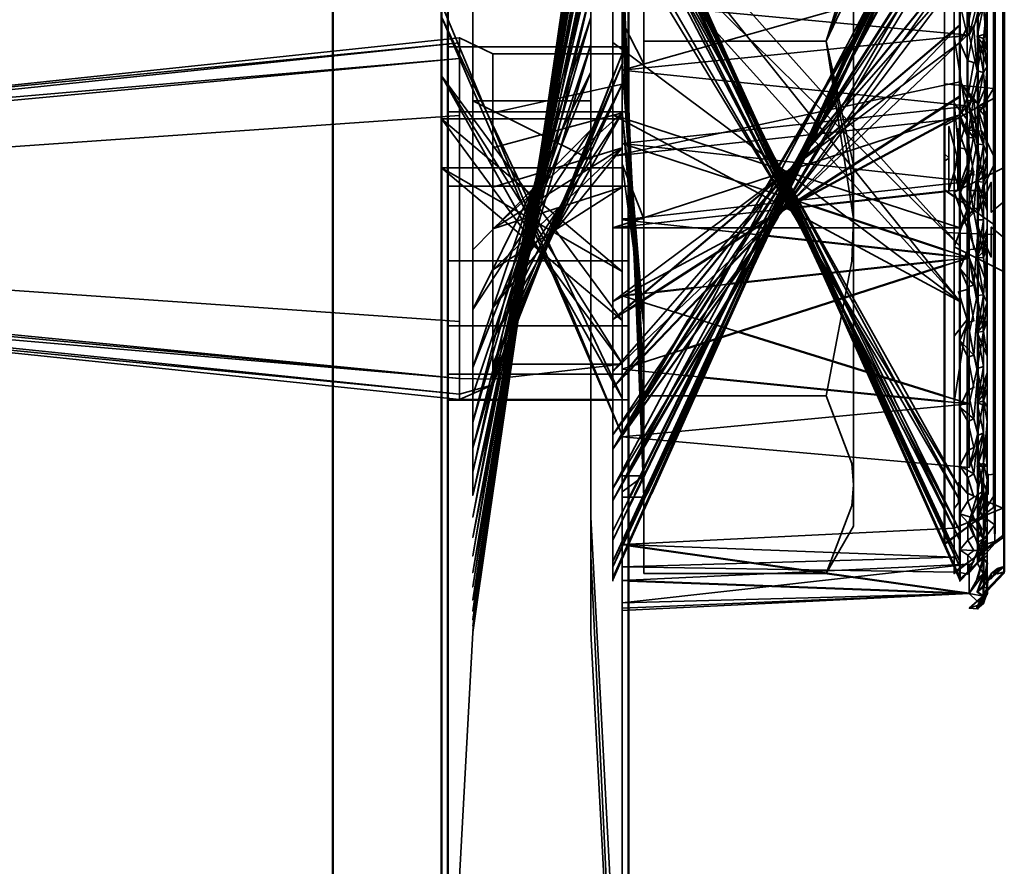
# Model space of a CAD drawing. Units: millimetres. Extents: x 21535 to 37535, y 13625 to 28325.
# Drawn here: x 28280 to 28307, y 20317 to 20340 of the extents above; entities that cross this region are included whole.
import ezdxf

# ---------------------------------------------------------------- set-up
doc = ezdxf.new("R2010")
doc.units = ezdxf.units.MM
doc.header["$LTSCALE"] = 100
doc.layers.add('Skrytá (ISO)', color=7, linetype='Continuous', lineweight=35)
doc.layers.add('Viditelná (ISO)', color=7, linetype='Continuous', lineweight=50)

# ---------------------------------------------------------------- blocks, each defined once
blk = doc.blocks.new('W28')
at = {"layer": 'Skrytá (ISO)'}
for p, q in [((6760.98, -7986.67), (6760.98, -7963.15)), ((6760.98, -8018.15), (6760.98, -7974.22)), ((6760.72, -7998.08), (6770.32, -7979.92)), ((6769.9, -7980.04), (6769.9, -7987.51)), ((6760.72, -7980.65), (6770.32, -7991.38)), ((6760.72, -7980.94), (6770.32, -7992.91)), ((6771.25, -7998.6), (6771.25, -7981.05)), ((6760.72, -7988.83), (6760.72, -7981.92)), ((6760.72, -7981.92), (6760.72, -7996.99)), ((6760.72, -7981.92), (6760.72, -7996.99)), ((6760.72, -7981.92), (6770.32, -7991.38)), ((6765.294, -7990.552), (6770.32, -7981.92)), ((6771.51, -7999.44), (6771.51, -7981.91)), ((6770.32, -7992.91), (6760.72, -7982.28)), ((6770.82, -7982.83), (6770.82, -7986.95)), ((6770.82, -7982.83), (6770.82, -7986.95)), ((6766.62, -7985.71), (6767.38, -7983.25)), ((6765.382, -7990.429), (6770.32, -7983.48)), ((6766.62, -7985.71), (6767.38, -7984.1)), ((6767.38, -7990.62), (6767.38, -7984.1)), ((6760.98, -7984.21), (6761.58, -7997.73)), ((6761.58, -7997.02), (6760.98, -7984.21)), ((6760.98, -7985.17), (6761.58, -7986.34)), ((6765.42, -7990.389), (6770.32, -7985.27)), ((6770.32, -7985.75), (6770.71, -7985.35)), ((6756.48, -7995.47), (6661.9, -7985.76)), ((6767.38, -7990.62), (6766.62, -7985.71)), ((6766.62, -7985.71), (6767.38, -7989.14)), ((6771.08, -7985.95), (6770.8, -7985.58)), ((6756.16, -7985.87), (6761.16, -7985.87)), ((6770.82, -7986.689), (6770.82, -7985.957)), ((6756.48, -7995.47), (6661.9, -7986.19)), ((6756.48, -7987.77), (6756.48, -7986.19)), ((6757.4, -7987.69), (6757.4, -7986.06)), ((6757.4, -7987.69), (6757.4, -7986.06)), ((6760.98, -7986.51), (6760.98, -7986.9)), ((6760.98, -7986.9), (6760.98, -7986.51)), ((6760.98, -7986.51), (6760.98, -7998.28)), ((6760.98, -7986.51), (6760.98, -7986.9)), ((6760.98, -7986.9), (6760.98, -7986.51)), ((6760.98, -7986.51), (6760.98, -7986.9)), ((6760.98, -7986.9), (6760.98, -7986.51)), ((6770.32, -7986.84), (6770.81, -7987.43)), ((6770.32, -7986.84), (6770.71, -7987.38)), ((6770.32, -7986.84), (6770.54, -7987.35)), ((6760.98, -7986.9), (6757.4, -7987.69)), ((6771.25, -7987.02), (6769.9, -7986.89)), ((6771.25, -7987.02), (6770.57, -7988.17)), ((6770.82, -7990.85), (6770.82, -7986.95)), ((6770.82, -7986.95), (6770.82, -7990.85)), ((6770.32, -7987.75), (6770.71, -7987.28)), ((6771.08, -7987.37), (6770.8, -7987.53)), ((6756.16, -7987.67), (6761.16, -7987.67)), ((6757.4, -7987.69), (6757.4, -7988.66)), ((6760.98, -7987.69), (6757.4, -7988.66)), ((6760.98, -7988.66), (6760.98, -7987.69)), ((6760.98, -7987.69), (6760.98, -7988.54)), ((6760.98, -7988.54), (6760.98, -7987.69)), ((6760.98, -7987.69), (6760.98, -7988.54)), ((6760.98, -7988.54), (6760.98, -7987.69)), ((6771.08, -7987.86), (6770.8, -7987.53)), ((6770.32, -7987.75), (6760.72, -7990.87)), ((6769.9, -7987.976), (6770.32, -7987.75)), ((6770.52, -7987.88), (6770.52, -7988.71)), ((6770.82, -7988.652), (6770.82, -7987.932)), ((6757.4, -7988.66), (6757.4, -7989.75)), ((6760.98, -7988.66), (6757.4, -7992.03)), ((6757.4, -7989.75), (6760.98, -7988.66)), ((6763.039, -7994.119), (6765.787, -7989.035)), ((6765.65, -7989.229), (6763.931, -7991.346)), ((6765.712, -7989.154), (6763.939, -7991.937)), ((6756.16, -7989.72), (6761.16, -7989.72)), ((6757.4, -7990.9), (6757.4, -7989.75)), ((6760.98, -7998.28), (6760.98, -7989.75)), ((6762.819, -7993.418), (6764.911, -7989.856)), ((6770.52, -7990.86), (6770.16, -7989.89)), ((6770.32, -7989.93), (6770.71, -7990.44)), ((6771.25, -7990.77), (6770.32, -7990.116)), ((6760.72, -7992.91), (6765.472, -7990.356)), ((6770.32, -7990.87), (6770.81, -7990.33)), ((6770.54, -7990.34), (6770.32, -7990.87)), ((6770.32, -7990.87), (6770.71, -7990.34)), ((6770.82, -7990.85), (6770.82, -7990.34)), ((6770.82, -7990.34), (6770.82, -7990.85)), ((6760.98, -7990.65), (6760.98, -7992.75)), ((6760.98, -7992.75), (6760.98, -7990.65)), ((6760.98, -7990.65), (6760.98, -7992.75)), ((6760.98, -7992.75), (6760.98, -7990.65)), ((6767.38, -7997.98), (6767.38, -7990.62)), ((6770.82, -7990.725), (6770.82, -7992.008)), ((6771.25, -7991.06), (6769.9, -7991)), ((6771.25, -7991.06), (6771.25, -7998.6)), ((6756.85, -7997.63), (6756.85, -7991.48)), ((6771.08, -7991.42), (6770.8, -7991.7)), ((6756.16, -7991.78), (6761.16, -7991.78)), ((6770.32, -7992), (6770.71, -7992.46)), ((6763.416, -7992.484), (6762.968, -7992.533)), ((6763.259, -7994.049), (6764.221, -7992.396)), ((6763.965, -7992.424), (6763.604, -7992.463)), ((6763.681, -7993.913), (6764.401, -7992.376)), ((6763.723, -7993.9), (6764.406, -7992.375)), ((6770.52, -7993.41), (6770.52, -7992.58)), ((6770.82, -7992.701), (6770.82, -7992.36)), ((6761.904, -7992.649), (6761.575, -7992.685)), ((6757.4, -7993.08), (6757.4, -7995.06)), ((6756.16, -7993.58), (6761.16, -7993.58)), ((6770.82, -7994.64), (6770.82, -7993.921)), ((6770.32, -7993.99), (6770.71, -7994.39)), ((6755.98, -7994.62), (6755.98, -8018.15)), ((6770.82, -7997.31), (6770.82, -7994.74)), ((6770.82, -7994.74), (6770.82, -7997.31)), ((6770.82, -7997.31), (6770.82, -7994.74)), ((6770.82, -7994.74), (6770.82, -7997.31)), ((6770.97, -7995.65), (6770.97, -7994.71)), ((6756.16, -7994.92), (6761.16, -7994.92)), ((6760.98, -7994.78), (6760.98, -7998.28)), ((6760.98, -7995.58), (6760.98, -7994.78)), ((6760.98, -7994.78), (6760.98, -7995.58)), ((6760.98, -7998.28), (6760.98, -7994.78)), ((6760.98, -7998.28), (6760.98, -7994.78)), ((6760.98, -7994.78), (6760.98, -7995.58)), ((6760.98, -7998.28), (6760.98, -7994.78)), ((6761.58, -7994.89), (6761.58, -7996.06)), ((6763.228, -7995.005), (6762.851, -7994.967)), ((6756.48, -7995.62), (6757.4, -7995.21)), ((6757.4, -7995.06), (6757.4, -7995.21)), ((6760.72, -7995.63), (6761.16, -7995.63)), ((6770.32, -7995.83), (6770.71, -7996.15)), ((6770.82, -7996.348), (6770.82, -7995.676)), ((6761.58, -7998.32), (6761.58, -7996.06)), ((6760.72, -7996.99), (6761.16, -7996.241)), ((6760.98, -8015.22), (6760.98, -7996.6)), ((6760.98, -7997.73), (6760.98, -7996.6)), ((6760.98, -7996.6), (6760.98, -7997.73)), ((6770.82, -7996.57), (6770.71, -7997.67)), ((6770.32, -7997.45), (6770.71, -7997.67)), ((6771.08, -7997.46), (6770.8, -7997.47)), ((6770.82, -7997.31), (6771.1, -7997.7)), ((6770.82, -7997.31), (6770.93, -7997.81)), ((6756.85, -7997.63), (6756.85, -7998.27)), ((6770.71, -7997.67), (6770.82, -7997.98)), ((6767.38, -7997.98), (6767.38, -7999.12)), ((6767.38, -7999.12), (6767.38, -7997.98)), ((6770.82, -7997.776), (6770.82, -7998.528)), ((6760.72, -7999.26), (6760.72, -7998.08)), ((6760.72, -7998.08), (6760.72, -7999.26)), ((6760.72, -7999.26), (6760.72, -7998.08)), ((6760.72, -7998.08), (6760.72, -7999.26)), ((6760.72, -7999.26), (6760.72, -7998.08)), ((6760.98, -7998.28), (6760.98, -7998.17)), ((6760.98, -7998.17), (6760.98, -7998.28)), ((6760.98, -7998.17), (6760.98, -7998.28)), ((6761.174, -7999.587), (6761.789, -7998.214)), ((6761.331, -7998.251), (6761.281, -7998.354)), ((6771.51, -7998.62), (6770.52, -7998.21)), ((6760.98, -7998.32), (6761.58, -7998.32)), ((6770.82, -7998.56), (6770.93, -7998.36)), ((6770.82, -7998.73), (6770.82, -7998.56)), ((6770.82, -7998.56), (6770.82, -7998.73)), ((6770.82, -7998.56), (6770.82, -7998.73)), ((6770.82, -7998.73), (6770.82, -7998.56)), ((6770.82, -7998.56), (6770.82, -7998.73)), ((6769.9, -7999.63), (6771.25, -7998.6)), ((6770.32, -7999.296), (6771.25, -7998.6)), ((6770.32, -7998.78), (6770.71, -7998.9)), ((6770.97, -7999.456), (6770.97, -7998.85)), ((6771.25, -7998.6), (6771.25, -7998.6)), ((6766.62, -8000.43), (6767.38, -7999.12)), ((6771.08, -7998.86), (6770.8, -7998.96)), ((6760.72, -7999.51), (6760.72, -7999.26)), ((6770.16, -8000.43), (6771.51, -7999.38)), ((6760.72, -7999.51), (6760.72, -8000.6)), ((6760.98, -7999.63), (6761.16, -7999.655)), ((6769.9, -7999.61), (6769.9, -7999.63)), ((6769.9, -7999.63), (6769.9, -7999.61)), ((6770.16, -8000.39), (6771.51, -7999.44)), ((6770.82, -7999.629), (6770.82, -7999.586)), ((6770.82, -8000.12), (6771.29, -7999.6)), ((6770.82, -7999.629), (6770.82, -7999.631)), ((6770.82, -7999.669), (6770.82, -7999.951)), ((6770.955, -7999.963), (6771.29, -7999.6)), ((6770.32, -7999.77), (6770.71, -7999.79)), ((6770.82, -7999.79), (6770.54, -8000.45)), ((6770.71, -7999.79), (6770.82, -7999.79)), ((6770.54, -8000.45), (6770.82, -8000.12)), ((6761.58, -8000.43), (6766.62, -8000.43)), ((6771.08, -8000.92), (6771.55, -8000.42)), ((6771.55, -8000.38), (6771.55, -8000.42)), ((6760.72, -8000.64), (6760.72, -8000.6)), ((6760.98, -8007.37), (6760.98, -8000.62)), ((6771.08, -8000.63), (6770.8, -8000.93)), ((6771.08, -8000.93), (6770.8, -8001.34)), ((6770.871, -8001.285), (6771.08, -8000.95)), ((6771.08, -8000.95), (6770.899, -8001.202)), ((6771.08, -8000.88), (6771.08, -8000.763)), ((6771.08, -8000.93), (6771.08, -8000.89)), ((6755.98, -8018.15), (6756.85, -8002.06)), ((6760.11, -8002.06), (6760.98, -8018.15))]:
    blk.add_line(p, q, dxfattribs=at)
at = {"layer": 'Skrytá (ISO)', "flags": 128}
for points in [[(6760.11, -7983.02), (6756.85, -7998.27), (6760.11, -7984.34), (6756.85, -7996.95), (6760.11, -7985.8), (6756.85, -7995.49), (6756.85, -7993.94), (6756.85, -7992.31), (6756.85, -7990.65), (6756.85, -7988.98), (6756.85, -7987.36), (6756.85, -7985.8), (6756.85, -7984.34)], [(6756.85, -7985.06), (6756.85, -7986.57), (6756.85, -7988.16), (6756.85, -7989.81), (6756.85, -7991.48), (6760.11, -7988.16), (6756.85, -7993.13), (6760.11, -7986.57), (6756.85, -7994.73), (6760.11, -7985.06), (6756.85, -7996.24), (6760.11, -7983.66), (6756.85, -7997.63), (6760.11, -7982.42), (6756.85, -7998.87), (6760.11, -7981.36), (6756.85, -7999.94), (6760.11, -7980.49), (6756.85, -8000.8), (6760.11, -7979.84), (6756.85, -8001.46), (6760.11, -7979.41), (6756.85, -8001.88), (6760.11, -7979.23), (6756.85, -8002.06), (6760.11, -7979.29), (6756.85, -8002), (6760.11, -7979.6), (6756.85, -8001.7), (6760.11, -7980.13), (6756.85, -8001.16), (6760.11, -7980.9), (6756.85, -8000.4), (6760.11, -7981.87), (6756.85, -7999.43), (6760.11, -7983.02)], [(6760.11, -7993.13), (6760.11, -7991.48), (6760.11, -7989.81), (6760.11, -7988.16), (6760.11, -7986.57), (6760.11, -7985.06)], [(6760.11, -7984.34), (6760.11, -7985.8), (6760.11, -7987.36), (6756.85, -7987.36), (6760.11, -7988.98), (6760.11, -7990.65), (6760.11, -7992.31), (6760.11, -7993.94), (6760.11, -7995.49), (6760.11, -7996.95), (6760.11, -7998.27), (6760.11, -7999.43), (6760.11, -8000.4), (6760.11, -8001.16), (6760.11, -8001.7), (6760.11, -8002), (6760.11, -8002.06), (6760.11, -8001.88), (6760.11, -8001.46), (6760.11, -8000.8), (6760.11, -7999.94), (6760.98, -8018.15)], [(6760.98, -8015.22), (6760.11, -7998.87), (6760.11, -7997.63), (6760.11, -7996.24), (6760.11, -7994.73), (6760.11, -7993.13)], [(6764.41, -7992.375), (6760.72, -8000.55), (6770.32, -7979.03), (6760.72, -8000.6), (6761.16, -7999.619)], [(6760.72, -7982.28), (6760.72, -7981.92), (6770.32, -7998.41), (6760.72, -7980.65), (6770.32, -7999.51), (6760.72, -7979.73), (6770.32, -8000.24), (6760.72, -7979.18), (6770.32, -8000.6), (6760.72, -7979.03), (6770.32, -8000.55), (6760.72, -7979.28), (6770.32, -8000.1), (6760.72, -7979.92), (6770.32, -7999.26), (6760.72, -7980.94), (6770.32, -7998.08), (6760.72, -7982.28)], [(6764.518, -7992.126), (6770.32, -7979.18), (6760.72, -8000.24), (6761.663, -7998.224)], [(6764.793, -7991.538), (6760.72, -8000.1), (6770.32, -7979.28), (6764.636, -7991.873)], [(6765.09, -7990.903), (6770.32, -7979.73), (6763.391, -7994.007)], [(6770.71, -7984.44), (6770.54, -7985.29), (6770.71, -7985.35), (6770.54, -7986.26), (6770.71, -7986.3), (6770.54, -7987.25), (6770.71, -7987.28), (6770.54, -7988.27), (6770.71, -7988.29), (6770.54, -7989.3), (6770.71, -7989.31), (6770.54, -7990.34), (6770.71, -7990.34), (6770.81, -7990.33), (6770.81, -7991.33), (6770.82, -7991.86), (6770.82, -7993.82), (6770.82, -7995.63), (6770.82, -7997.2), (6770.82, -7998.48), (6770.82, -7999.41), (6770.82, -7998.98), (6770.82, -7998.48), (6770.82, -7997.87), (6770.82, -7997.2), (6770.82, -7996.44), (6770.82, -7994.74), (6770.82, -7993.82), (6770.82, -7992.86), (6770.82, -7991.86), (6770.82, -7990.85), (6770.82, -7988.8), (6770.82, -7988.8), (6770.71, -7987.28), (6770.82, -7986.79), (6770.71, -7985.35), (6770.82, -7984.9)], [(6763.316, -7994.031), (6770.32, -7979.92), (6765.117, -7990.858)], [(6770.82, -8000.115), (6770.8, -8000.13), (6770.97, -7999.47), (6771.08, -7998.54), (6770.97, -7998.15), (6770.8, -7998.25), (6770.97, -7997.38), (6770.8, -7997.47), (6770.97, -7996.54), (6770.8, -7996.62), (6770.97, -7995.65), (6770.8, -7995.71), (6770.97, -7994.71), (6770.8, -7994.76), (6770.97, -7993.73), (6770.8, -7993.77), (6770.97, -7992.72), (6771.08, -7991.42), (6770.97, -7991.69), (6770.8, -7991.7), (6770.97, -7990.65), (6770.8, -7990.65), (6770.97, -7989.61), (6770.8, -7989.59), (6770.97, -7988.58), (6771.08, -7987.37), (6770.97, -7987.57), (6770.8, -7987.53), (6770.97, -7986.58), (6770.8, -7986.53), (6770.97, -7985.64), (6770.8, -7985.58), (6770.97, -7984.75)], [(6771.08, -7984.63), (6770.97, -7985.64), (6770.8, -7985.58), (6770.97, -7986.58), (6771.08, -7986.41), (6770.97, -7987.57), (6770.8, -7987.53), (6770.97, -7988.58), (6770.8, -7988.55), (6770.97, -7989.61), (6770.8, -7989.59), (6770.97, -7990.65), (6770.8, -7990.65), (6770.97, -7991.69), (6770.8, -7991.7), (6770.97, -7992.72), (6770.8, -7992.74), (6770.97, -7993.73), (6770.8, -7993.77), (6770.97, -7994.71), (6770.8, -7994.76), (6770.97, -7995.65), (6771.08, -7996.23), (6770.97, -7997.38), (6771.08, -7997.84), (6770.97, -7998.85), (6770.8, -7998.96), (6770.967, -7999.46)], [(6770.97, -7984.75), (6771.08, -7985.95), (6770.97, -7985.64), (6770.8, -7985.58), (6770.97, -7986.58), (6771.08, -7987.86), (6770.97, -7987.57), (6770.8, -7987.53), (6770.97, -7988.58), (6770.8, -7988.55), (6770.97, -7989.61), (6770.8, -7989.59), (6770.97, -7990.65), (6770.8, -7990.65), (6770.97, -7991.69), (6770.8, -7991.7), (6770.97, -7992.72), (6770.8, -7992.74), (6770.97, -7993.73), (6770.8, -7993.77), (6770.97, -7994.71), (6770.8, -7994.76), (6770.97, -7995.65), (6770.8, -7995.71), (6770.97, -7996.54), (6771.08, -7997.46), (6770.97, -7997.38), (6770.8, -7997.47), (6770.97, -7998.15), (6771.08, -7998.86), (6770.97, -7998.85), (6770.8, -7998.96), (6770.97, -7999.47), (6770.8, -7999.58), (6770.97, -8000), (6770.8, -8000.13), (6770.97, -8000.45), (6771.08, -8000.63), (6770.97, -8000.8), (6770.8, -8000.93), (6770.97, -8001.05), (6771.08, -8000.93), (6770.97, -8001.21), (6770.8, -8001.34), (6770.97, -8001.05), (6771.08, -8000.83), (6770.97, -8000.8), (6770.8, -8000.93), (6770.97, -8000.45), (6770.8, -8000.58), (6770.97, -8000), (6770.8, -8000.13), (6770.97, -7999.47), (6771.08, -7999.43), (6770.97, -7998.85), (6770.8, -7998.96), (6770.97, -7998.15), (6770.8, -7998.25), (6770.97, -7997.38), (6770.8, -7997.47), (6770.97, -7996.54), (6770.8, -7996.62), (6770.97, -7995.65), (6770.8, -7995.71), (6770.97, -7994.71), (6770.8, -7994.76), (6770.97, -7993.73), (6770.8, -7993.77), (6770.97, -7992.72), (6771.08, -7992.94), (6770.97, -7991.69), (6770.8, -7991.7), (6770.97, -7990.65), (6770.8, -7990.65), (6770.97, -7989.61), (6770.8, -7989.59), (6770.97, -7988.58), (6771.08, -7988.86), (6770.97, -7987.57), (6770.8, -7987.53), (6770.97, -7986.58), (6770.8, -7986.53), (6770.97, -7985.64), (6771.08, -7985.06)], [(6771.55, -8000.23), (6771.09, -8000.63), (6771.08, -8000.48), (6771.08, -7999.68), (6771.08, -7998.53), (6771.08, -7997.06), (6771.08, -7995.34), (6771.08, -7993.43), (6771.08, -7991.41), (6771.08, -7989.37), (6771.08, -7987.37), (6771.08, -7985.5), (6771.08, -7983.84)], [(6771.08, -7984.64), (6771.08, -7986.41), (6771.08, -7988.36), (6771.08, -7990.39), (6771.08, -7992.43), (6771.08, -7994.4), (6771.08, -7996.23), (6771.08, -7997.83), (6771.08, -7999.15), (6771.08, -8000.13), (6771.08, -8000.73), (6771.08, -8000.763)], [(6771.08, -7984.23), (6771.08, -7985.95), (6771.08, -7987.86), (6771.08, -7989.88), (6771.08, -7991.92), (6771.08, -7993.92), (6771.08, -7995.79), (6771.08, -7997.45), (6771.08, -7998.85), (6771.08, -7999.91), (6771.08, -8000.62), (6771.08, -8000.92), (6771.08, -8000.82), (6771.08, -8000.31), (6771.08, -7999.42), (6771.08, -7998.19), (6771.08, -7996.65), (6771.08, -7994.88), (6771.08, -7992.94), (6771.08, -7990.9), (6771.08, -7988.86), (6771.08, -7986.89), (6771.08, -7985.06)], [(6770.16, -8000.39), (6770.16, -8000.39), (6770.16, -7999.98), (6770.16, -7999.17), (6770.16, -7998.01), (6770.16, -7996.53), (6770.16, -7994.8), (6770.16, -7992.9), (6770.16, -7990.9), (6770.16, -7988.89), (6770.16, -7986.95), (6770.16, -7985.17), (6770.16, -7983.63)], [(6770.16, -7984.37), (6770.16, -7986.04), (6770.16, -7987.91), (6770.16, -7989.89), (6771.51, -7989.22), (6771.51, -7991.12), (6771.19, -7990.85), (6771.19, -7991.68), (6770.83, -7990.86), (6770.83, -7991.7), (6770.52, -7990.86), (6770.52, -7992.58), (6770.28, -7992.64), (6770.52, -7993.41), (6770.52, -7995.75), (6770.52, -7997.68), (6770.52, -7998.21), (6770.28, -7997.92), (6770.28, -7998.47), (6770.16, -7998.63), (6770.16, -7999.17), (6760.98, -7999.63), (6770.16, -7999.98), (6760.98, -8000.24), (6770.16, -8000.39)], [(6766.62, -7985.71), (6761.58, -7985.71), (6761.58, -7980.8)], [(6771.51, -7990.17), (6771.19, -7990.44), (6771.19, -7989.61), (6770.83, -7990.44), (6770.83, -7989.59), (6770.52, -7990.43), (6770.52, -7988.71), (6770.28, -7988.65), (6770.52, -7987.88), (6770.52, -7985.54), (6770.52, -7983.61)], [(6770.16, -7984.76), (6770.16, -7986.49), (6770.16, -7988.39), (6770.16, -7990.39), (6770.16, -7992.4), (6770.16, -7994.34), (6770.16, -7996.12), (6770.16, -7997.66), (6770.16, -7998.91), (6770.16, -7999.82), (6770.16, -8000.33), (6770.16, -8000.43), (6770.16, -8000.12), (6770.16, -7999.41), (6770.16, -7998.33), (6770.16, -7996.92), (6770.16, -7995.25), (6770.16, -7993.38), (6770.16, -7991.4), (6771.51, -7992.07), (6771.51, -7990.17)], [(6771.29, -7999.334), (6771.29, -7999.6), (6771.29, -7999.5), (6771.29, -7999), (6771.29, -7998.13), (6771.29, -7996.92), (6771.29, -7995.42), (6771.29, -7993.68), (6771.29, -7991.79), (6771.29, -7989.82), (6771.29, -7987.85), (6771.29, -7986.89), (6771.29, -7985.07), (6771.29, -7983.45), (6771.29, -7982.08), (6771.29, -7981.04), (6770.82, -7981.18)], [(6760.72, -7981.92), (6760.72, -7982.72), (6760.72, -7984.23), (6760.72, -7985.96), (6760.72, -7987.85), (6760.72, -7989.82), (6760.72, -7991.8), (6760.72, -7993.69), (6760.72, -7995.42), (6760.72, -7996.93), (6760.72, -7998.14), (6760.72, -7999.01), (6760.72, -7999.51), (6760.72, -7999.61), (6760.72, -7999.31), (6760.72, -7998.62), (6760.72, -7997.57), (6760.72, -7996.21), (6760.72, -7994.58), (6760.72, -7992.76), (6760.72, -7990.82), (6760.72, -7992.91), (6770.32, -7985.75), (6765.421, -7990.388)], [(6765.347, -7990.479), (6760.72, -7996.59), (6770.32, -7982.28), (6760.72, -7998.08), (6760.72, -7999.26), (6761.216, -7998.261)], [(6770.32, -7985.75), (6770.32, -7986.84), (6760.72, -7988.89), (6770.32, -7987.85), (6770.32, -7989.93), (6770.32, -7992), (6770.32, -7993.99), (6770.32, -7995.83), (6770.32, -7997.45), (6770.32, -7998.78), (6770.32, -7999.77), (6770.32, -8000.4), (6770.54, -8000.45), (6770.54, -8000.23), (6770.71, -8000.1), (6770.54, -7999.92), (6770.71, -7999.79), (6770.54, -7999.51), (6770.71, -7999.39), (6770.54, -7999.02), (6770.71, -7998.9), (6770.54, -7998.43), (6770.71, -7998.32), (6770.54, -7997.77), (6770.71, -7997.67), (6770.54, -7997.03), (6770.71, -7996.94), (6770.54, -7996.23), (6770.71, -7996.15), (6770.54, -7995.36), (6770.71, -7995.29), (6770.54, -7994.45), (6770.71, -7994.39), (6770.54, -7993.49), (6770.71, -7993.44), (6770.54, -7992.5), (6770.71, -7992.46), (6770.54, -7991.48), (6770.71, -7991.46), (6770.54, -7990.45), (6770.71, -7990.44), (6770.54, -7989.41), (6770.71, -7989.41), (6770.54, -7988.37), (6770.71, -7988.39), (6770.54, -7987.35), (6770.71, -7987.38), (6770.81, -7987.43), (6770.81, -7986.46), (6770.82, -7985.97), (6770.82, -7984.16)], [(6760.98, -7988.66), (6760.98, -7989.11), (6760.98, -7990.62), (6761.58, -7990.62), (6761.58, -7989.11), (6761.58, -7987.67), (6761.58, -7986.34), (6761.58, -7985.17), (6761.58, -7984.21)], [(6761.58, -7984.21), (6761.58, -7985.17), (6761.58, -7986.34), (6761.58, -7987.67), (6761.58, -7989.11), (6761.58, -7990.62), (6761.58, -7985.71), (6761.58, -7995.52), (6761.58, -7996.06), (6761.58, -7994.89), (6761.58, -7995.52), (6761.58, -7990.62), (6760.98, -7990.62), (6760.98, -7989.11), (6761.58, -7993.56), (6760.98, -7986.34), (6761.58, -7994.89), (6760.98, -7985.17), (6760.98, -7983.5), (6761.58, -7997.73), (6760.98, -7983.06), (6761.58, -7998.17), (6760.98, -7982.92), (6761.58, -7998.17), (6760.98, -7983.06)], [(6760.98, -7992.75), (6760.98, -7992.12), (6760.98, -7990.62), (6761.58, -7990.62), (6760.98, -7989.11), (6761.58, -7993.56), (6760.98, -7987.67), (6761.58, -7994.89), (6760.98, -7986.34), (6760.98, -7985.17), (6761.58, -7996.06), (6761.58, -7994.89), (6761.58, -7995.52), (6761.58, -7990.62), (6761.58, -7985.71), (6761.58, -7995.52), (6761.58, -7996.06), (6760.98, -7984.21), (6761.58, -7997.73), (6760.98, -7983.5), (6761.58, -7998.17), (6760.98, -7982.92), (6761.58, -7998.32), (6760.98, -7983.06), (6761.58, -7997.73), (6761.58, -7997.02), (6760.98, -7985.17), (6760.98, -7986.34), (6761.58, -7994.89), (6760.98, -7987.67), (6761.58, -7993.56), (6760.98, -7989.11), (6761.58, -7990.62), (6760.98, -7990.62), (6760.98, -7992.12), (6760.98, -7992.75)], [(6770.32, -7992.91), (6770.32, -7993.99), (6770.32, -7995.83), (6770.32, -7997.45), (6770.32, -7998.78), (6770.32, -7999.77), (6770.32, -8000.4), (6770.54, -8000.45), (6770.54, -8000.23), (6770.71, -8000.1), (6770.54, -7999.92), (6770.71, -7999.79), (6770.54, -7999.51), (6770.71, -7999.39), (6770.54, -7999.02), (6770.71, -7998.9), (6770.54, -7998.43), (6770.71, -7998.32), (6770.54, -7997.77), (6770.71, -7997.67), (6770.54, -7997.03), (6770.71, -7996.94), (6770.54, -7996.23), (6770.71, -7996.15), (6770.54, -7995.36), (6770.71, -7995.29), (6770.54, -7994.45), (6770.71, -7994.39), (6770.54, -7993.49), (6770.71, -7993.44), (6770.54, -7992.5), (6770.71, -7992.46), (6770.54, -7991.48), (6770.71, -7991.46), (6770.54, -7990.45), (6770.71, -7990.44), (6770.54, -7989.41), (6770.71, -7989.41), (6770.54, -7988.37), (6770.71, -7988.39), (6770.54, -7987.35), (6770.71, -7987.38), (6770.81, -7987.43), (6770.81, -7986.46), (6770.82, -7985.97), (6770.82, -7984.16)], [(6766.62, -7985.71), (6767.33, -7983.84), (6767.38, -7983.25)], [(6770.58, -7985.55), (6760.98, -7984.65), (6770.58, -7983.79), (6770.58, -7985.55)], [(6765.418, -7990.392), (6760.72, -7994.84), (6770.32, -7983.91), (6765.393, -7990.418)], [(6770.52, -7985.54), (6770.16, -7985.6), (6770.16, -7983.99), (6770.52, -7985.54)], [(6770.32, -7983.91), (6770.54, -7984.37), (6770.54, -7985.29), (6770.32, -7985.75)], [(6760.98, -7984.21), (6760.98, -7985.17), (6761.58, -7994.89), (6760.98, -7986.34), (6760.98, -7986.9)], [(6755.98, -7994.62), (6755.98, -7993.43), (6755.98, -7992.08), (6755.98, -7990.65), (6755.98, -7989.21), (6760.98, -7992.08), (6755.98, -7987.86), (6760.98, -7994.62), (6755.98, -7986.67), (6760.98, -7995.58), (6755.98, -7985.04), (6760.98, -7996.6), (6755.98, -7984.69), (6760.98, -7996.6), (6755.98, -7985.04), (6760.98, -7995.58), (6755.98, -7986.67), (6760.98, -7993.43), (6755.98, -7989.21), (6760.98, -7989.21), (6760.98, -7987.86), (6755.98, -7987.86), (6755.98, -7989.21), (6755.98, -7990.65), (6755.98, -7992.08), (6755.98, -7993.43), (6755.98, -7994.62), (6755.98, -7995.58), (6755.98, -7996.26), (6755.98, -7996.6), (6755.98, -8007.07), (6755.98, -8011.71), (6755.98, -7996.6), (6755.98, -8015.22), (6755.98, -7996.6), (6755.98, -7996.26), (6755.98, -7995.58), (6755.98, -7994.62)], [(6761.214, -7992.724), (6760.98, -7992.75), (6760.98, -7990.65), (6760.98, -7988.54), (6760.98, -7986.51), (6768.232, -7984.455)], [(6770.8, -7984.67), (6770.58, -7985.55), (6770.97, -7984.75), (6770.8, -7984.67)], [(6770.97, -7986.58), (6770.97, -7985.64), (6771.08, -7985.5), (6770.8, -7985.58)], [(6760.98, -7986.06), (6757.4, -7986.06), (6756.48, -7985.62), (6661.9, -7995.62)], [(6760.98, -7992.75), (6760.98, -7992.03), (6760.98, -7990.9), (6760.98, -7989.75), (6757.4, -7990.9), (6757.4, -7992.03), (6760.98, -7988.66), (6757.4, -7993.08), (6760.98, -7987.69), (6757.4, -7993.96), (6760.98, -7986.9), (6757.4, -7994.64), (6760.98, -7986.34), (6757.4, -7995.06), (6760.98, -7986.06), (6757.4, -7995.21), (6756.48, -7995.47), (6756.48, -7995.62), (6756.48, -7995.47), (6756.48, -7995.04), (6756.48, -7994.36), (6756.48, -7993.46), (6756.48, -7992.39), (6756.48, -7991.22), (6756.48, -7990.01), (6756.48, -7988.84), (6756.48, -7987.77), (6661.9, -7994.36), (6756.48, -7986.19), (6661.9, -7995.04), (6756.48, -7985.76), (6661.9, -7995.62), (6756.48, -7985.76), (6756.48, -7986.19), (6661.9, -7994.36)], [(6760.98, -7992.75), (6760.98, -7992.03), (6760.98, -7990.9), (6760.98, -7989.75), (6757.4, -7990.9), (6757.4, -7992.03), (6760.98, -7988.66), (6757.4, -7993.08), (6760.98, -7987.69), (6757.4, -7993.96), (6760.98, -7986.9), (6757.4, -7994.64), (6760.98, -7986.34), (6757.4, -7995.06), (6760.98, -7986.06), (6757.4, -7995.21), (6756.48, -7995.47), (6756.48, -7995.04), (6661.9, -7986.19)], [(6661.9, -7985.76), (6756.48, -7995.62), (6661.9, -7985.76), (6756.48, -7995.04), (6661.9, -7986.87), (6756.48, -7993.46), (6756.48, -7992.39), (6756.48, -7991.22), (6756.48, -7990.01), (6756.48, -7988.84), (6756.48, -7987.77)], [(6756.48, -7985.76), (6756.48, -7985.62), (6756.48, -7985.76)], [(6760.72, -7986.84), (6760.72, -7985.75), (6770.32, -7992.91), (6770.32, -7990.87), (6760.72, -7990.87)], [(6770.58, -7987.51), (6760.98, -7986.51), (6770.58, -7985.55), (6770.8, -7986.53), (6770.58, -7987.51)], [(6767.38, -7990.62), (6767.33, -7989.44), (6766.62, -7985.71)], [(6770.16, -7985.6), (6770.52, -7987.88), (6770.16, -7987.43), (6770.16, -7985.6)], [(6770.82, -7999.58), (6770.82, -8000.04), (6770.82, -8000.12), (6770.32, -8000.64), (6770.32, -8000.47), (6770.32, -7999.9), (6770.32, -7998.96), (6770.32, -7997.68), (6770.32, -7996.11), (6770.32, -7994.31), (6770.32, -7992.34), (6770.32, -7990.27), (6770.32, -7988.19), (6770.32, -7986.17), (6770.32, -7985.75)], [(6770.32, -7985.75), (6770.54, -7986.26), (6770.54, -7987.25), (6770.32, -7987.75)], [(6770.8, -7985.58), (6771.08, -7986.41), (6770.97, -7985.64)], [(6757.4, -7995.21), (6760.98, -7986.06), (6757.4, -7995.06)], [(6770.8, -7986.53), (6770.58, -7987.51), (6770.97, -7986.58), (6770.8, -7986.53)], [(6661.9, -7986.87), (6756.48, -7995.04), (6757.4, -7995.06), (6760.98, -7994.64), (6757.4, -7994.64), (6760.98, -7986.9), (6757.4, -7993.96), (6760.98, -7987.69), (6757.4, -7993.08), (6760.98, -7988.66), (6757.4, -7992.03), (6757.4, -7990.9), (6760.98, -7989.75), (6760.98, -7990.9), (6760.98, -7992.03), (6760.98, -7992.75)], [(6756.48, -7987.77), (6756.48, -7988.84), (6756.48, -7990.01), (6756.48, -7991.22), (6756.48, -7992.39), (6756.48, -7993.46), (6661.9, -7986.87)], [(6661.9, -7994.36), (6756.48, -7987.77), (6756.48, -7988.84), (6756.48, -7990.01), (6756.48, -7991.22), (6756.48, -7992.39), (6756.48, -7993.46), (6756.48, -7994.36), (6756.48, -7995.04), (6757.4, -7995.06), (6760.98, -7994.64), (6757.4, -7994.64), (6760.98, -7986.9), (6757.4, -7993.96), (6760.98, -7987.69), (6757.4, -7993.08), (6757.4, -7992.03), (6760.98, -7989.75), (6760.98, -7990.62)], [(6770.82, -7986.95), (6770.82, -7988.96), (6770.82, -7988.96), (6770.71, -7990.44), (6770.82, -7991.01), (6770.71, -7992.46), (6770.82, -7993.02), (6770.71, -7994.39), (6770.82, -7994.89), (6770.71, -7996.15), (6770.82, -7996.57), (6770.82, -7997.31), (6770.82, -7997.98), (6770.82, -7998.56), (6770.82, -7998.73)], [(6770.82, -7986.95), (6770.82, -7988.96), (6770.82, -7988.96), (6770.71, -7990.44), (6770.82, -7991.01), (6770.71, -7992.46), (6770.82, -7993.02), (6770.71, -7994.39), (6770.82, -7994.89), (6770.71, -7996.15), (6770.82, -7996.57), (6770.82, -7997.31)], [(6770.97, -7987.57), (6771.08, -7986.88), (6770.8, -7987.53)], [(6771.25, -7987.3), (6769.9, -7988.04), (6769.9, -7989.02), (6770.02, -7988.96), (6770.02, -7989.84), (6770.26, -7988.98), (6770.26, -7989.84), (6770.57, -7989.01), (6770.57, -7989.84), (6770.93, -7989.84), (6771.25, -7989.16), (6771.25, -7988.87)], [(6760.98, -7987.69), (6757.4, -7990.9), (6760.98, -7988.66)], [(6760.98, -7988.54), (6770.58, -7987.51), (6770.8, -7988.55), (6770.58, -7989.59), (6760.98, -7988.54)], [(6770.58, -7987.51), (6760.98, -7988.54), (6770.58, -7989.59), (6770.8, -7988.55), (6770.58, -7987.51)], [(6760.98, -7987.69), (6760.98, -7988.54), (6766.228, -7990.268)], [(6770.28, -7988.65), (6770.16, -7989.39), (6770.16, -7987.43), (6770.28, -7988.65)], [(6770.58, -7987.51), (6770.97, -7988.58), (6770.8, -7988.55), (6770.58, -7987.51)], [(6770.97, -7987.57), (6771.08, -7988.35), (6770.8, -7987.53)], [(6765.485, -7990.349), (6760.72, -7990.87), (6760.72, -7988.83), (6760.72, -7988.78), (6760.72, -7987.75)], [(6770.32, -7990.87), (6760.72, -7987.75), (6770.32, -7992.91)], [(6770.32, -7987.75), (6770.54, -7988.27), (6770.54, -7989.3), (6770.32, -7989.82), (6770.71, -7989.31)], [(6770.32, -7989.93), (6770.54, -7989.41), (6770.54, -7988.37), (6770.32, -7987.85), (6770.71, -7988.39)], [(6770.71, -7988.39), (6770.82, -7988.96), (6770.82, -7987.94), (6770.71, -7988.39)], [(6769.9, -7988.83), (6770.02, -7988.94), (6770.02, -7988.07), (6770.26, -7988.97), (6770.26, -7988.13), (6770.57, -7988.99), (6770.57, -7988.17), (6770.93, -7988.2), (6771.25, -7988.87), (6771.25, -7990.77)], [(6770.97, -7988.58), (6770.97, -7989.61), (6771.08, -7990.39), (6770.8, -7989.59)], [(6770.8, -7989.59), (6771.08, -7988.86), (6770.97, -7989.61), (6770.97, -7990.65)], [(6770.58, -7989.59), (6760.98, -7990.65), (6770.58, -7991.7), (6770.58, -7989.59)], [(6770.52, -7990.43), (6770.16, -7991.4), (6770.16, -7989.39), (6770.52, -7990.43)], [(6770.97, -7990.65), (6770.97, -7989.61), (6771.08, -7989.37), (6770.8, -7989.59)], [(6770.32, -8000.6), (6770.32, -8000.55), (6770.32, -8000.1), (6770.32, -7999.26), (6770.32, -7998.08), (6770.32, -7996.59), (6770.32, -7994.84), (6770.32, -7992.91), (6770.32, -7990.87), (6770.32, -7989.82), (6769.9, -7989.866)], [(6770.32, -7989.93), (6770.54, -7990.45), (6770.54, -7991.48), (6770.32, -7992)], [(6765.006, -7991.09), (6760.98, -7990.65), (6760.98, -7992.75), (6764.19, -7993.75)], [(6767.38, -7990.62), (6767.33, -7991.79), (6766.62, -7995.52)], [(6770.97, -7990.65), (6770.97, -7991.69), (6771.08, -7992.43), (6770.8, -7991.7)], [(6770.97, -7991.69), (6771.08, -7990.9), (6770.8, -7991.7)], [(6769.9, -7991.476), (6770.58, -7991.7), (6769.9, -7991.626)], [(6769.9, -7991.918), (6770.58, -7991.7), (6769.9, -7991.774)], [(6770.8, -7992.74), (6770.58, -7991.7), (6770.97, -7992.72), (6770.8, -7992.74)], [(6770.58, -7991.7), (6770.8, -7992.74), (6770.58, -7993.78), (6770.58, -7991.7)], [(6770.32, -7992), (6770.54, -7992.5), (6770.54, -7993.49), (6770.32, -7993.99)], [(6770.97, -7992.72), (6770.97, -7993.73), (6771.08, -7994.41), (6770.8, -7993.77)], [(6761.16, -7993.037), (6760.72, -7993.41), (6761.16, -7993.127)], [(6770.82, -7999.58), (6770.82, -8000.04), (6770.82, -8000.12), (6770.32, -8000.64), (6770.32, -8000.47), (6770.32, -7999.9), (6770.32, -7998.96), (6770.32, -7997.68), (6770.32, -7996.11), (6770.32, -7994.31), (6770.32, -7992.91)], [(6770.8, -7993.77), (6771.08, -7992.94), (6770.97, -7993.73), (6770.97, -7994.71)], [(6770.16, -7995.69), (6770.52, -7993.41), (6770.16, -7993.87), (6770.16, -7995.69)], [(6770.97, -7994.71), (6770.97, -7993.73), (6771.08, -7993.44), (6770.8, -7993.77)], [(6770.58, -7993.78), (6770.8, -7994.76), (6770.58, -7995.74), (6770.58, -7993.78)], [(6770.32, -7993.99), (6770.54, -7994.45), (6770.54, -7995.36), (6770.32, -7995.83)], [(6760.98, -7998.28), (6760.98, -7996.65), (6760.98, -7994.78), (6762.677, -7994.235)], [(6761.16, -7994.758), (6760.72, -7995.3), (6761.16, -7994.84)], [(6762.731, -7994.955), (6760.98, -7994.78), (6760.98, -7996.65), (6760.98, -7998.28)], [(6760.98, -7994.78), (6760.98, -7995.06), (6760.98, -7998.17), (6760.98, -7997.73), (6760.98, -7997.02), (6760.98, -7996.06), (6760.98, -7994.89), (6760.98, -7994.78)], [(6770.97, -7996.54), (6770.97, -7995.65), (6771.08, -7994.88), (6770.8, -7995.71)], [(6761.58, -8000.43), (6761.58, -7995.52), (6766.62, -7995.52)], [(6766.62, -7995.52), (6767.33, -7997.39), (6767.38, -7997.98)], [(6769.9, -7995.528), (6770.58, -7995.74), (6769.9, -7995.672)], [(6770.97, -7998.15), (6770.97, -7997.38), (6770.97, -7996.54), (6770.97, -7995.65), (6771.08, -7995.34), (6770.8, -7995.71)], [(6770.58, -7995.74), (6760.98, -7996.65), (6770.58, -7997.5), (6770.58, -7995.74)], [(6770.58, -7997.5), (6760.98, -7996.65), (6770.58, -7995.74), (6770.58, -7997.5)], [(6770.32, -7995.83), (6770.54, -7996.23), (6770.54, -7997.03), (6770.32, -7997.45)], [(6770.97, -7996.54), (6770.97, -7995.65), (6770.8, -7995.71), (6770.97, -7996.54)], [(6770.97, -7995.65), (6771.08, -7995.8), (6770.8, -7995.71)], [(6761.16, -7996.3), (6760.72, -7996.99), (6761.16, -7996.371)], [(6760.98, -7996.6), (6760.98, -7997.02), (6760.98, -7997.73), (6761.58, -7997.73), (6760.98, -7998.17), (6760.98, -7998.28)], [(6770.8, -7996.62), (6770.58, -7997.5), (6770.97, -7996.54), (6770.8, -7996.62)], [(6770.97, -7998.15), (6770.97, -7997.38), (6771.08, -7996.66), (6770.8, -7997.47)], [(6760.72, -7996.99), (6760.72, -7998.41), (6761.16, -7997.596)], [(6770.32, -7997.45), (6770.54, -7997.77), (6770.54, -7998.43), (6770.32, -7998.78)], [(6770.97, -7997.38), (6770.8, -7997.47), (6770.97, -7998.15), (6770.97, -7997.38)], [(6761.16, -7998.604), (6760.72, -7999.51), (6760.72, -7998.41), (6761.16, -7997.654)], [(6760.98, -7997.73), (6760.98, -7998.17), (6761.58, -7997.73), (6760.98, -7997.73)], [(6770.82, -7999.58), (6770.82, -7999.79), (6770.82, -7999.99), (6770.82, -7999.78), (6770.83, -7999.68), (6770.83, -7999.38), (6770.93, -7999.19), (6770.83, -7999), (6770.93, -7998.82), (6770.83, -7998.53), (6770.93, -7998.36), (6770.93, -7997.81), (6771.1, -7998.24), (6771.1, -7997.7), (6771.29, -7997.68), (6771.29, -7998.23), (6770.93, -7998.82), (6771.29, -7999.08), (6770.83, -7999.68), (6771.29, -7999.54), (6770.82, -7999.99), (6770.82, -8000.12), (6770.82, -8000.12), (6770.82, -8000.04), (6770.82, -7999.83), (6770.82, -7999.58)], [(6770.82, -7999.58), (6770.82, -7999.79), (6770.82, -7999.99), (6770.82, -7999.78), (6770.83, -7999.68), (6770.83, -7999.38), (6770.93, -7999.19), (6770.83, -7999), (6770.93, -7998.82), (6770.83, -7998.53), (6770.93, -7998.36), (6770.93, -7997.81), (6771.1, -7998.24), (6771.1, -7997.7), (6771.29, -7997.68), (6771.29, -7998.23), (6770.93, -7998.82), (6771.29, -7999.08), (6770.83, -7999.68), (6771.29, -7999.54), (6770.82, -7999.99), (6770.82, -8000.12), (6770.82, -8000.12), (6770.82, -8000.04), (6770.82, -7999.83), (6770.82, -7999.58)], [(6767.38, -7997.98), (6767.33, -7998.56), (6766.62, -8000.43)], [(6770.71, -7998.9), (6770.82, -7999.07), (6770.82, -7997.98)], [(6770.8, -7998.25), (6770.58, -7998.99), (6770.97, -7998.15), (6770.8, -7998.25)], [(6770.97, -7998.85), (6770.8, -7998.96), (6770.97, -7998.15), (6770.97, -7998.85)], [(6770.97, -7998.85), (6771.08, -7998.2), (6770.8, -7998.96)], [(6770.82, -7998.56), (6770.83, -7998.53), (6770.83, -7999)], [(6770.16, -8000.39), (6770.16, -7999.98), (6770.16, -7999.17), (6771.51, -7998.62)], [(6770.32, -7998.78), (6770.54, -7999.02), (6770.54, -7999.51), (6770.32, -7999.77)], [(6770.58, -7998.99), (6770.97, -7999.47), (6770.8, -7999.58), (6770.58, -7998.99)], [(6770.97, -7999.47), (6770.8, -7999.58), (6770.8, -7998.96), (6770.97, -7999.47)], [(6770.83, -7999.38), (6770.82, -7999.47), (6770.93, -7999.19)], [(6760.72, -7999.51), (6760.72, -7999.61), (6760.72, -7999.51)], [(6760.72, -7999.51), (6760.72, -8000.1), (6760.72, -8000.55), (6760.72, -8000.6), (6760.72, -8000.24), (6760.72, -7999.51)], [(6761.16, -8000.627), (6760.98, -8000.62), (6760.98, -8001.24), (6760.98, -8000.39), (6760.98, -8000.24), (6760.98, -7999.63)], [(6760.98, -7999.63), (6760.98, -7999.98), (6760.98, -8000.39), (6760.98, -8001.39), (6760.98, -8001.24), (6760.98, -8000.62), (6760.98, -7999.63)], [(6770.8, -8000.13), (6771.08, -7999.43), (6770.97, -8000), (6770.97, -8000.45)], [(6770.97, -7999.47), (6770.97, -8000), (6771.08, -7999.93), (6770.8, -8000.13)], [(6770.953, -7999.481), (6770.8, -7999.58), (6770.809, -7999.602)], [(6770.32, -7999.77), (6770.54, -7999.92), (6770.54, -8000.23)], [(6770.58, -8000.17), (6760.98, -8000.62), (6770.58, -8000.98), (6770.58, -8000.17)], [(6760.98, -8000.62), (6760.98, -8001.24), (6770.58, -8000.98), (6760.98, -8001.45), (6760.98, -8001.24), (6770.58, -8000.17), (6760.98, -8000.62)], [(6770.97, -8000), (6770.8, -8000.13), (6770.97, -8000.45), (6770.97, -8000)], [(6770.58, -8000.98), (6770.97, -8000.45), (6770.8, -8000.58), (6770.58, -8000.98)], [(6770.97, -8000.8), (6771.08, -8000.32), (6770.8, -8000.93)], [(6770.97, -8000.8), (6770.8, -8000.93), (6770.97, -8000.45), (6770.97, -8000.8)], [(6771.07, -8000.974), (6771.07, -8000.86), (6771.08, -8000.49), (6771.025, -8000.47)], [(6771.55, -8000.38), (6771.36, -8000.44), (6771.36, -8000.29), (6771.19, -8000.57), (6771.19, -8000.43), (6771.09, -8000.63), (6771.08, -8000.88), (6771.08, -8000.89), (6771.074, -8000.965)], [(6771.55, -8000.23), (6771.19, -8000.43), (6771.36, -8000.29), (6771.55, -8000.23)], [(6760.98, -8001.39), (6760.98, -8001.24), (6770.58, -8000.98), (6760.98, -8001.39)], [(6770.58, -8000.98), (6770.97, -8001.05), (6770.8, -8001.19), (6770.58, -8000.98)], [(6770.8, -8001.34), (6771.08, -8000.83), (6770.97, -8001.21)], [(6770.97, -8001.26), (6771.08, -8000.93), (6770.97, -8001.21), (6770.8, -8001.34), (6770.97, -8001.26)], [(6771.07, -8000.86), (6770.97, -8001.21), (6770.97, -8001.05), (6771.07, -8000.86)], [(6770.58, -8001.39), (6770.97, -8001.05), (6770.8, -8001.19), (6770.58, -8001.39)], [(6770.8, -8001.4), (6770.58, -8001.39), (6770.97, -8001.26), (6770.8, -8001.4)]]:
    blk.add_lwpolyline(points, dxfattribs=at)
at = {"layer": 'Viditelná (ISO)'}
for p, q in [((6756.16, -8017.22), (6756.16, -7962.22)), ((6761.16, -8017.22), (6761.16, -7962.22)), ((6771.29, -7980.05), (6771.29, -7999.334)), ((6764.911, -7989.856), (6770.32, -7980.65)), ((6770.32, -7987.24), (6770.32, -7980.65)), ((6771.55, -7980.87), (6771.55, -8000.38)), ((6770.32, -7981.92), (6765.712, -7989.154)), ((6770.82, -7985.957), (6770.82, -7981.721)), ((6770.32, -7983.48), (6765.65, -7989.229)), ((6770.82, -7984.165), (6770.82, -7990.725)), ((6765.787, -7989.035), (6768.269, -7984.445)), ((6770.32, -7985.27), (6761.16, -7993.037)), ((6770.82, -7987.932), (6770.82, -7986.689)), ((6769.9, -7987.51), (6769.9, -7999.61)), ((6765.472, -7990.356), (6769.9, -7987.976)), ((6770.82, -7992.36), (6770.82, -7988.652)), ((6769.9, -7989.866), (6765.485, -7990.349)), ((6761.16, -7994.84), (6765.42, -7990.389)), ((6765.421, -7990.388), (6765.418, -7990.392)), ((6766.228, -7990.268), (6769.9, -7991.476)), ((6761.16, -7996.371), (6765.382, -7990.429)), ((6764.221, -7992.396), (6765.294, -7990.552)), ((6765.393, -7990.418), (6765.347, -7990.479)), ((6764.401, -7992.376), (6765.09, -7990.903)), ((6765.117, -7990.858), (6764.793, -7991.538)), ((6769.9, -7991.626), (6765.006, -7991.09)), ((6763.931, -7991.346), (6761.16, -7994.758)), ((6769.9, -7991.774), (6763.965, -7992.424)), ((6763.939, -7991.937), (6761.16, -7996.3)), ((6762.677, -7994.235), (6769.9, -7991.918)), ((6764.636, -7991.873), (6764.41, -7992.375)), ((6770.82, -7992.008), (6770.82, -7997.776)), ((6764.406, -7992.375), (6764.518, -7992.126)), ((6762.968, -7992.533), (6761.904, -7992.649)), ((6763.604, -7992.463), (6763.416, -7992.484)), ((6761.575, -7992.685), (6761.214, -7992.724)), ((6770.82, -7993.921), (6770.82, -7992.701)), ((6761.16, -7996.241), (6762.819, -7993.418)), ((6761.663, -7998.224), (6763.681, -7993.913)), ((6761.789, -7998.214), (6763.723, -7993.9)), ((6764.19, -7993.75), (6769.9, -7995.528)), ((6761.16, -7997.654), (6763.259, -7994.049)), ((6761.16, -7997.596), (6763.039, -7994.119)), ((6761.216, -7998.261), (6763.316, -7994.031)), ((6763.391, -7994.007), (6761.331, -7998.251)), ((6770.82, -7995.676), (6770.82, -7994.64)), ((6762.851, -7994.967), (6762.731, -7994.955)), ((6769.9, -7995.672), (6763.228, -7995.005)), ((6756.16, -7995.63), (6760.72, -7995.63)), ((6770.82, -7999.586), (6770.82, -7996.348)), ((6761.281, -7998.354), (6761.16, -7998.604)), ((6770.82, -7998.528), (6770.82, -7999.669)), ((6769.9, -7999.61), (6770.32, -7999.296)), ((6761.16, -7999.619), (6761.174, -7999.587)), ((6770.809, -7999.602), (6770.82, -7999.629)), ((6770.82, -8000.12), (6770.82, -7999.629)), ((6770.97, -8000), (6770.97, -7999.456)), ((6770.32, -8000.6), (6770.82, -8000.12)), ((6770.82, -8000.11), (6770.955, -7999.963)), ((6770.97, -8000), (6770.97, -8000.45)), ((6771.08, -8000.48), (6771.08, -8000.88)), ((6771.08, -8000.763), (6771.08, -8000.88)), ((6771.08, -8000.95), (6771.08, -8000.88)), ((6770.899, -8001.202), (6770.8, -8001.34))]:
    blk.add_line(p, q, dxfattribs=at)
at = {"layer": 'Viditelná (ISO)', "flags": 128}
for points in [[(6755.18, -8027.61), (6755.98, -8024.61), (6755.98, -7956.61), (6755.18, -7953.61)], [(6752.58, -7955.11), (6752.98, -7956.61), (6752.98, -8024.61), (6752.58, -8026.11)], [(6761.16, -7993.127), (6770.32, -7987.24), (6770.32, -7989.3), (6770.32, -7991.38), (6770.32, -7993.41), (6770.32, -7995.3), (6770.32, -7996.99), (6770.32, -7998.41), (6770.32, -7999.51), (6770.32, -8000.24), (6770.32, -8000.6)], [(6770.32, -7990.116), (6769.9, -7989.82), (6769.9, -7988.83)], [(6761.16, -7999.655), (6770.58, -8000.98), (6761.16, -8000.627)], [(6770.82, -7999.631), (6770.97, -8000), (6771.08, -8000.14), (6770.97, -8000.8), (6770.8, -8000.93), (6770.97, -8001.05), (6770.8, -8001.19), (6770.97, -8001.21), (6770.8, -8001.34), (6770.8, -8001.4), (6770.871, -8001.285)], [(6770.967, -7999.46), (6770.97, -7999.47), (6770.953, -7999.481)], [(6771.025, -8000.47), (6770.97, -8000.45), (6770.8, -8000.58), (6770.97, -8000), (6770.82, -8000.115)], [(6771.08, -8000.763), (6771.08, -8000.74), (6771.08, -8000.88), (6771.55, -8000.38)], [(6770.97, -8000.8), (6770.97, -8001.05), (6770.97, -8001.21), (6771.08, -8000.95)], [(6771.074, -8000.965), (6771.07, -8001.01), (6771.07, -8000.974)]]:
    blk.add_lwpolyline(points, dxfattribs=at)

msp = doc.modelspace()

# ---------------------------------------------------------------- block references
msp.add_blockref('W28', (21535.41, 28325.31))

doc.saveas('drawing.dxf')
